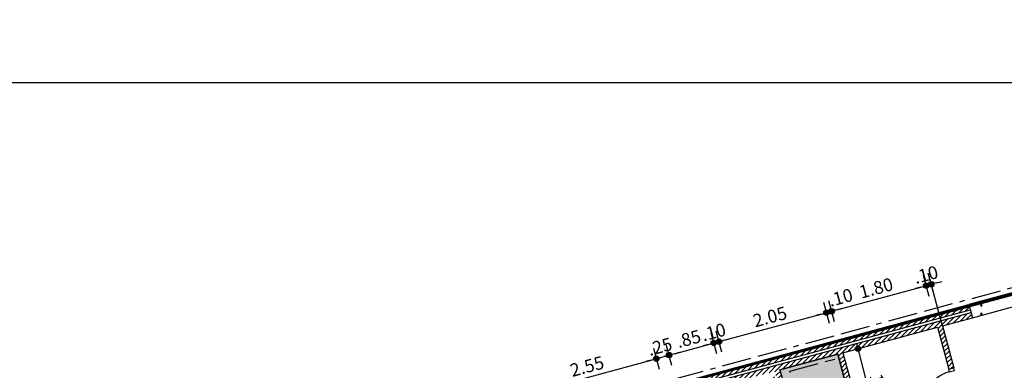
# Model space of a CAD drawing. Extents: x 3 to 173, y 20 to 107.
# Drawn here: x 105 to 123, y 71 to 78 of the extents above; entities that cross this region are included whole.
import ezdxf

# ---------------------------------------------------------------- set-up
doc = ezdxf.new("R2010")
doc.units = 0
doc.header["$LTSCALE"] = 0.3
doc.header["$MEASUREMENT"] = 0
doc.header["$PDMODE"] = 3
doc.linetypes.add('ACAD_ISO02W100', pattern=[15, 12, -3])
doc.linetypes.add('ACAD_ISO11W100', pattern=[33.5, 12, -3, 12, -3, 0.5, -3])
doc.layers.get('0').update_dxf_attribs({"linetype": 'CONTINUOUS'})
doc.layers.get('Defpoints').update_dxf_attribs({"linetype": 'CONTINUOUS'})
for name, color, linetype in [('AXON', 22, 'CONTINUOUS'), ('COL', 6, 'CONTINUOUS'), ('DIM', 1, 'CONTINUOUS'), ('DOOR', 2, 'CONTINUOUS'), ('NEO ORIO', 172, 'CONTINUOUS'), ('PYR-45', 241, 'ACAD_ISO11W100'), ('SANITARY', 1, 'CONTINUOUS'), ('SOL-COL', 2, 'CONTINUOUS'), ('SOL-SANITARY', 255, 'CONTINUOUS'), ('SOL-WALL', 1, 'CONTINUOUS'), ('WALL', 4, 'CONTINUOUS'), ('WALL3', 3, 'CONTINUOUS')]:
    doc.layers.add(name, color=color, linetype=linetype)
doc.styles.add('DIM', font='ARIAL.TTF', dxfattribs={"width": 0.8})
doc.dimstyles.new('D100', dxfattribs={"dimscale": 0.125, "dimtxt": 1.9, "dimasz": 0.8, "dimexe": 2, "dimexo": 0, "dimgap": 0.6, "dimtad": 1, "dimrnd": 0.05, "dimzin": 4, "dimdsep": 46, "dimtxsty": 'DIM', "dimblk": 'CIRC', "dimcen": 0, "dimdle": 0.05, "dimse1": 1, "dimse2": 1, "dimclrd": 256, "dimclrt": 3, "dimadec": 0, "dimazin": 0, "dimtm": 1e-09, "dimtfac": 1, "dimtix": 1, "dimtmove": 2, "dimatfit": 3, "dimldrblk": 'LEAD', "dimfxl": 0, "dimtvp": 0.9999, "dimtolj": 2, "dimtzin": 0, "dimarcsym": 0})
pattern_1 = [(45, (106.533604, 49.264424), (-0.04419417, 0.04419417), [])]

# ---------------------------------------------------------------- blocks, each defined once
blk = doc.blocks.new('CIRC')
h = blk.add_hatch(color=0)
edge = h.paths.add_edge_path()
edge.add_arc((0, 0), 0.5, 0, 360)
at = {"color": 0}
for p, q in [((0, 2), (0, -2)), ((-1, 0), (1, 0))]:
    blk.add_line(p, q, dxfattribs=at)
blk.add_circle((0, 0), 0.5, dxfattribs=at)
blk = doc.blocks.new('*D234')
at = {"layer": 'Defpoints', "color": 0}
for p in [(116.431, 71.486), (116.431, 71.486), (113.985, 70.823)]:
    blk.add_point(p, dxfattribs=at)
at = {"layer": 'DIM', "lineweight": -2}
blk.add_line((114.081, 70.849), (116.334, 71.46), dxfattribs=at)
at = {"layer": 'DIM', "lineweight": -2, "xscale": 0.1, "yscale": 0.1, "zscale": 0.1}
for p, rotation in [((116.431, 71.486), 15.15591163026692), ((113.985, 70.823), 195.1559116302669)]:
    blk.add_blockref('CIRC', p, dxfattribs=dict(at, rotation=rotation))
at = {"layer": 'DIM', "color": 3, "insert": (115.156, 71.344), "char_height": 0.2375, "attachment_point": 5, "rotation": 15.1559, "style": 'DIM'}
blk.add_mtext('\\A2;2.55', dxfattribs=at)
blk = doc.blocks.new('LEAD')
blk.add_line((-0.85, 0), (-1.46, 0))
at = {"color": 0}
blk.add_line((0, 1), (0, -1), dxfattribs=at)
blk.add_lwpolyline([(-0.85, -0.29), (-0.85, 0.29, 0.063842), (0, 0, 0.063842)], format="xyb", close=True)
for points in [[(-0.85, 0.29), (-0.27, 0.07), (-0.85, 0.2)], [(-0.85, 0.2), (0, 0), (-0.85, -0.2)], [(-0.85, -0.29), (-0.27, -0.07), (-0.85, -0.2)]]:
    blk.add_solid(points)
blk = doc.blocks.new('*D249')
at = {"layer": 'Defpoints', "color": 0}
for p in [(120.124, 71.664), (120.144, 71.669), (120.572, 70.025)]:
    blk.add_point(p, dxfattribs=at)
at = {"layer": 'DIM', "lineweight": -2}
blk.add_line((120.545, 70.121), (120.169, 71.573), dxfattribs=at)
at = {"layer": 'DIM', "lineweight": -2, "xscale": 0.1, "yscale": 0.1, "zscale": 0.1}
for p, rotation in [((120.144, 71.669), 104.5212273504237), ((120.57, 70.024), 284.5212273504238)]:
    blk.add_blockref('CIRC', p, dxfattribs=dict(at, rotation=rotation))
at = {"layer": 'DIM', "color": 3, "insert": (120.547, 70.896), "char_height": 0.2375, "attachment_point": 5, "rotation": 284.5212, "style": 'DIM'}
blk.add_mtext('\\A2;1.70', dxfattribs=at)
blk = doc.blocks.new('*D281')
at = {"layer": 'Defpoints', "color": 0}
for p in [(116.431, 71.486), (116.667, 71.55), (116.667, 71.55)]:
    blk.add_point(p, dxfattribs=at)
at = {"layer": 'DIM', "lineweight": -2}
for p, q in [((116.763, 71.576), (116.86, 71.602)), ((116.334, 71.46), (116.238, 71.434)), ((116.431, 71.486), (116.667, 71.55))]:
    blk.add_line(p, q, dxfattribs=at)
at = {"layer": 'DIM', "lineweight": -2, "xscale": 0.1, "yscale": 0.1, "zscale": 0.1}
for p, rotation in [((116.667, 71.55), 195.1363171128779), ((116.431, 71.486), 15.13631711287799)]:
    blk.add_blockref('CIRC', p, dxfattribs=dict(at, rotation=rotation))
at = {"layer": 'DIM', "color": 3, "insert": (116.497, 71.707), "char_height": 0.2375, "attachment_point": 5, "rotation": 15.1363, "style": 'DIM'}
blk.add_mtext('\\A2;.25', dxfattribs=at)
blk = doc.blocks.new('*D387')
at = {"layer": 'Defpoints', "color": 0}
for p in [(117.488, 71.772), (117.585, 71.798), (117.585, 71.798)]:
    blk.add_point(p, dxfattribs=at)
at = {"layer": 'DIM', "lineweight": -2}
for p, q in [((117.488, 71.772), (117.585, 71.798)), ((117.681, 71.824), (117.778, 71.85)), ((117.392, 71.746), (117.295, 71.72))]:
    blk.add_line(p, q, dxfattribs=at)
at = {"layer": 'DIM', "lineweight": -2, "xscale": 0.1, "yscale": 0.1, "zscale": 0.1}
for p, rotation in [((117.488, 71.772), 15.12337399989341), ((117.585, 71.798), 195.1233739998933)]:
    blk.add_blockref('CIRC', p, dxfattribs=dict(at, rotation=rotation))
at = {"layer": 'DIM', "color": 3, "insert": (117.485, 71.974), "char_height": 0.2375, "attachment_point": 5, "rotation": 15.1234, "style": 'DIM'}
blk.add_mtext('\\A2;.10', dxfattribs=at)
blk = doc.blocks.new('*D388')
at = {"layer": 'Defpoints', "color": 0}
for p in [(117.488, 71.772), (117.488, 71.772), (116.667, 71.55)]:
    blk.add_point(p, dxfattribs=at)
at = {"layer": 'DIM', "lineweight": -2}
blk.add_line((116.763, 71.576), (117.392, 71.746), dxfattribs=at)
at = {"layer": 'DIM', "lineweight": -2, "xscale": 0.1, "yscale": 0.1, "zscale": 0.1}
for p, rotation in [((117.488, 71.772), 15.12337400509901), ((116.667, 71.55), 195.123374005099)]:
    blk.add_blockref('CIRC', p, dxfattribs=dict(at, rotation=rotation))
at = {"layer": 'DIM', "color": 3, "insert": (117.026, 71.85), "char_height": 0.2375, "attachment_point": 5, "rotation": 15.1234, "style": 'DIM'}
blk.add_mtext('\\A2;.85', dxfattribs=at)
blk = doc.blocks.new('*D389')
at = {"layer": 'Defpoints', "color": 0}
for p in [(119.563, 72.332), (119.563, 72.332), (117.585, 71.798)]:
    blk.add_point(p, dxfattribs=at)
at = {"layer": 'DIM', "lineweight": -2}
blk.add_line((117.681, 71.824), (119.466, 72.306), dxfattribs=at)
at = {"layer": 'DIM', "lineweight": -2, "xscale": 0.1, "yscale": 0.1, "zscale": 0.1}
for p, rotation in [((119.563, 72.332), 15.12337400509901), ((117.585, 71.798), 195.123374005099)]:
    blk.add_blockref('CIRC', p, dxfattribs=dict(at, rotation=rotation))
at = {"layer": 'DIM', "color": 3, "insert": (118.523, 72.255), "char_height": 0.2375, "attachment_point": 5, "rotation": 15.1234, "style": 'DIM'}
blk.add_mtext('\\A2;2.05', dxfattribs=at)
blk = doc.blocks.new('*D390')
at = {"layer": 'Defpoints', "color": 0}
for p in [(119.563, 72.332), (119.659, 72.358), (119.659, 72.358)]:
    blk.add_point(p, dxfattribs=at)
at = {"layer": 'DIM', "lineweight": -2}
for p, q in [((119.563, 72.332), (119.659, 72.358)), ((119.756, 72.385), (119.852, 72.411)), ((119.466, 72.306), (119.37, 72.28))]:
    blk.add_line(p, q, dxfattribs=at)
at = {"layer": 'DIM', "lineweight": -2, "xscale": 0.1, "yscale": 0.1, "zscale": 0.1}
for p, rotation in [((119.563, 72.332), 15.123374005099), ((119.659, 72.358), 195.123374005099)]:
    blk.add_blockref('CIRC', p, dxfattribs=dict(at, rotation=rotation))
at = {"layer": 'DIM', "color": 3, "insert": (119.822, 72.609), "char_height": 0.2375, "attachment_point": 5, "rotation": 15.1234, "style": 'DIM'}
blk.add_mtext('\\A2;.10', dxfattribs=at)
blk = doc.blocks.new('*D391')
at = {"layer": 'Defpoints', "color": 0}
for p in [(121.396, 72.828), (121.396, 72.828), (119.659, 72.358)]:
    blk.add_point(p, dxfattribs=at)
at = {"layer": 'DIM', "lineweight": -2}
blk.add_line((119.756, 72.385), (121.299, 72.802), dxfattribs=at)
at = {"layer": 'DIM', "lineweight": -2, "xscale": 0.1, "yscale": 0.1, "zscale": 0.1}
for p, rotation in [((121.396, 72.828), 15.12337400509901), ((119.659, 72.358), 195.123374005099)]:
    blk.add_blockref('CIRC', p, dxfattribs=dict(at, rotation=rotation))
at = {"layer": 'DIM', "color": 3, "insert": (120.476, 72.783), "char_height": 0.2375, "attachment_point": 5, "rotation": 15.1234, "style": 'DIM'}
blk.add_mtext('\\A2;1.80', dxfattribs=at)
blk = doc.blocks.new('*D392')
at = {"layer": 'Defpoints', "color": 0}
for p in [(121.492, 72.854), (121.492, 72.854), (121.396, 72.828)]:
    blk.add_point(p, dxfattribs=at)
at = {"layer": 'DIM', "lineweight": -2}
for p, q in [((121.396, 72.828), (121.492, 72.854)), ((121.589, 72.88), (121.686, 72.906)), ((121.299, 72.802), (121.203, 72.776))]:
    blk.add_line(p, q, dxfattribs=at)
at = {"layer": 'DIM', "lineweight": -2, "xscale": 0.1, "yscale": 0.1, "zscale": 0.1}
for p, rotation in [((121.396, 72.828), 15.123374005099), ((121.492, 72.854), 195.123374005099)]:
    blk.add_blockref('CIRC', p, dxfattribs=dict(at, rotation=rotation))
at = {"layer": 'DIM', "color": 3, "insert": (121.393, 73.03), "char_height": 0.2375, "attachment_point": 5, "rotation": 15.1234, "style": 'DIM'}
blk.add_mtext('\\A2;.10', dxfattribs=at)
blk = doc.blocks.new('door-80')
at = {"layer": 'DOOR', "linetype": 'ByBlock'}
for points in [[(0, 0.8), (0, 0.75), (0.1, 0.75), (0.1, 0.8)], [(0, 0), (0, 0.05), (0.1, 0.05), (0.1, 0)]]:
    blk.add_lwpolyline(points, dxfattribs=at)
blk.add_lwpolyline([(0, 0.05), (0, 0.1), (-0.65, 0.1), (-0.65, 0.05)], close=True, dxfattribs=at)
blk.add_arc((0, 0.1), 0.65, 90, 180, dxfattribs=at)

msp = doc.modelspace()

# ---------------------------------------------------------------- hatches: boundary and pattern name
at = {"layer": 'SOL-COL'}
h = msp.add_hatch(dxfattribs=at)
h.set_pattern_fill('AR-CONC', color=256, scale=0.05, style=0)
h.set_pattern_definition([(50, (106.5336, 49.26442), (0.35863, -0.031376), [0.0375, -0.4125]), (355, (106.5336, 49.26442), (-0.0693757, 0.376096), [0.03, -0.33]), (100.4514, (106.5635, 49.2618), (0.2892547, 0.3447198), [0.03187, -0.350571]), (46.1842, (106.5336, 49.36442), (0.5336205, -0.0827595), [0.05625, -0.61875]), (96.6356, (106.57807, 49.35753), (0.467331, 0.487059), [0.047805, -0.525857]), (351.1842, (106.5336, 49.3644), (0.467331, 0.487059), [0.045, -0.495]), (21, (106.5836, 49.33942), (0.2984535, -0.2013094), [0.0375, -0.4125]), (326, (106.5836, 49.33942), (0.1216577, 0.362575), [0.03, -0.33]), (71.4514, (106.60847, 49.32265), (0.4201113, 0.1612652), [0.03187, -0.350571]), (37.5, (106.5336, 49.26442), (0.0060799, 0.1664469), [0, -0.326, 0, -0.335, 0, -0.33125]), (7.5, (106.5336, 49.26442), (0.1315348, 0.1972059), [0, -0.191, 0, -0.3185, 0, -0.12625]), (327.5, (106.4221, 49.26442), (0.2669112, -0.01127744), [0, -0.125, 0, -0.39, 0, -0.5175]), (317.5, (106.3721, 49.26442), (0.291593, 0.0500525), [0, -0.1625, 0, -0.259, 0, -0.3675])])
h.paths.add_polyline_path([(122.18427, 72.47985), (122.2495, 72.23851), (123.40783, 72.55158), (123.34514, 72.79359)])
at = {"layer": 'SOL-SANITARY'}
msp.add_hatch(color=256, dxfattribs=at).paths.add_polyline_path([(119.76923, 71.5682), (118.70733, 71.28121), (118.85082, 70.75026), (119.91273, 71.03725)])
at = {"layer": 'SOL-WALL'}
h = msp.add_hatch(dxfattribs=at)
h.set_pattern_fill('ANSI31', color=256, scale=0.5, style=0)
h.set_pattern_definition(pattern_1)
h.paths.add_polyline_path([(122.21036, 72.38332), (122.18427, 72.47985), (116.80791, 71.02685), (116.83298, 70.93003)])
h = msp.add_hatch(dxfattribs=at)
h.set_pattern_fill('ANSI31', color=256, scale=0.5, style=0)
h.set_pattern_definition(pattern_1)
h.paths.add_polyline_path([(121.60343, 72.06391), (121.81215, 71.29161), (121.90868, 71.3177), (121.69997, 72.09), (122.2495, 72.23851), (122.22341, 72.33505), (116.84552, 70.88163), (116.8706, 70.78482), (117.6937, 71.00727), (117.90241, 70.23497), (117.99895, 70.26106), (117.84241, 70.84028), (118.66297, 71.06205), (118.75429, 70.72417), (118.85082, 70.75026), (118.70733, 71.28121), (119.76923, 71.5682), (119.97795, 70.79591), (120.07449, 70.822), (119.86577, 71.59429)])
h.paths.add_polyline_path([(118.61079, 71.25512), (118.63688, 71.15858), (117.81632, 70.93682), (117.79023, 71.03336)], flags=16)

# ---------------------------------------------------------------- linework, layer by layer
at = {"layer": 'AXON'}
msp.add_line((30.25381, 76.56006), (137.23551, 76.56006), dxfattribs=at)
at = {"layer": 'COL'}
msp.add_lwpolyline([(122.18427, 72.47985), (122.2495, 72.23851), (123.40783, 72.55158), (123.34514, 72.79359)], close=True, dxfattribs=at)
at = {"layer": 'NEO ORIO', "linetype": 'ACAD_ISO02W100', "ltscale": 0.15, "extrusion": (1.33743e-17, -1.21728e-16, -1), "const_width": 0.05}
msp.add_lwpolyline([(-57.28434, 90.02171), (-98.90895, 94.595), (-101.59296, 66.9352), (-126.19716, 73.52567), (-132.49152, 49.52111), (-130.04449, 47.01616), (-25.69286, 47.24327), (-57.28434, 90.02171)], close=True, dxfattribs=at)
at = {"layer": 'PYR-45', "ltscale": 0.15}
msp.add_line((123.40946, 72.9042), (109.70936, 69.20163), dxfattribs=at)
msp.add_lwpolyline([(117.74047, 70.73754), (117.87092, 70.25486), (118.10761, 70.31882), (117.97716, 70.80151), (118.70584, 70.99844), (118.83629, 70.51575), (119.07297, 70.57972), (118.89035, 71.25548), (119.71556, 71.4785)], dxfattribs=at)
at = {"layer": 'SANITARY'}
msp.add_line((121.69743, 72.08931), (121.4366, 73.0544), dxfattribs=at)
at = {"layer": 'SOL-SANITARY'}
msp.add_lwpolyline([(119.76923, 71.5682), (118.70733, 71.28121), (118.85082, 70.75026), (119.91273, 71.03725), (119.76923, 71.5682)], dxfattribs=at)
at = {"layer": 'WALL'}
for p, q in [((116.80791, 71.02685), (122.18427, 72.47985)), ((116.80791, 71.02685), (121.95958, 72.41913)), ((121.69997, 72.09), (122.2495, 72.23851)), ((119.86577, 71.59429), (121.60343, 72.06391)), ((121.60343, 72.06391), (121.81215, 71.29161)), ((121.69997, 72.09), (121.90868, 71.3177)), ((119.86577, 71.59429), (120.07449, 70.822)), ((118.70733, 71.28121), (119.76923, 71.5682)), ((119.76923, 71.5682), (119.97795, 70.79591)), ((118.70733, 71.28121), (118.85082, 70.75026)), ((121.81215, 71.29161), (121.90868, 71.3177))]:
    msp.add_line(p, q, dxfattribs=at)
at = {"layer": 'WALL3'}
for p, q in [((116.834, 70.93031), (122.21036, 72.38332)), ((116.84552, 70.88163), (122.22341, 72.33505))]:
    msp.add_line(p, q, dxfattribs=at)

# ---------------------------------------------------------------- block references
at = {"layer": 'DOOR', "rotation": 15.12337400659103}
msp.add_blockref('door-80', (122.01985, 70.51905), dxfattribs=at)

# ---------------------------------------------------------------- dimensions: what is measured, and where the dimension line sits
at = {"layer": 'DIM'}
for base, p1, p2, angle, picture, middle in [((121.49243, 72.85389), (121.39589, 72.8278), (121.49243, 72.85389), 15.123374, '*D392', (121.39296, 73.03031)), ((121.39589, 72.8278), (119.65925, 72.35846), (121.39589, 72.8278), 15.123374, '*D391', (120.47637, 72.78259)), ((119.56271, 72.33237), (117.58472, 71.7978), (119.56271, 72.33237), 15.123374, '*D389', (118.52251, 72.25455)), ((117.58472, 71.7978), (117.48818, 71.77171), (117.58472, 71.7978), 195.123374, '*D387', (117.48525, 71.97422)), ((117.48818, 71.77171), (116.66661, 71.54967), (117.48818, 71.77171), 15.123374, '*D388', (117.02619, 71.85015)), ((120.14391, 71.66946), (120.57216, 70.0245), (120.12386, 71.66427), 284.521227, '*D249', (120.547, 70.89592)), ((116.43079, 71.48588), (113.98461, 70.82329), (116.43079, 71.48588), 195.155912, '*D234', (115.15639, 71.34402))]:
    dim = msp.add_linear_dim(base=base, p1=p1, p2=p2, angle=angle, dimstyle='D100', dxfattribs=at)
    dim.commit()
    dim.dimension.update_dxf_attribs({"geometry": picture, "text_midpoint": middle})
dim = msp.add_linear_dim(base=(119.65925, 72.35846), p1=(119.56271, 72.33237), p2=(119.65925, 72.35846), angle=15.123374, dimstyle='D100', dxfattribs=at)
dim.commit()
dim.dimension.update_dxf_attribs({"geometry": '*D390', "text_midpoint": (119.82183, 72.60949), "dimtype": 160})
dim = msp.add_aligned_dim(p1=(116.43079, 71.48588), p2=(116.66661, 71.54967), distance=0, dimstyle='D100', dxfattribs=at)
dim.commit()
dim.dimension.update_dxf_attribs({"geometry": '*D281', "text_midpoint": (116.49745, 71.70723)})

doc.saveas('drawing.dxf')
